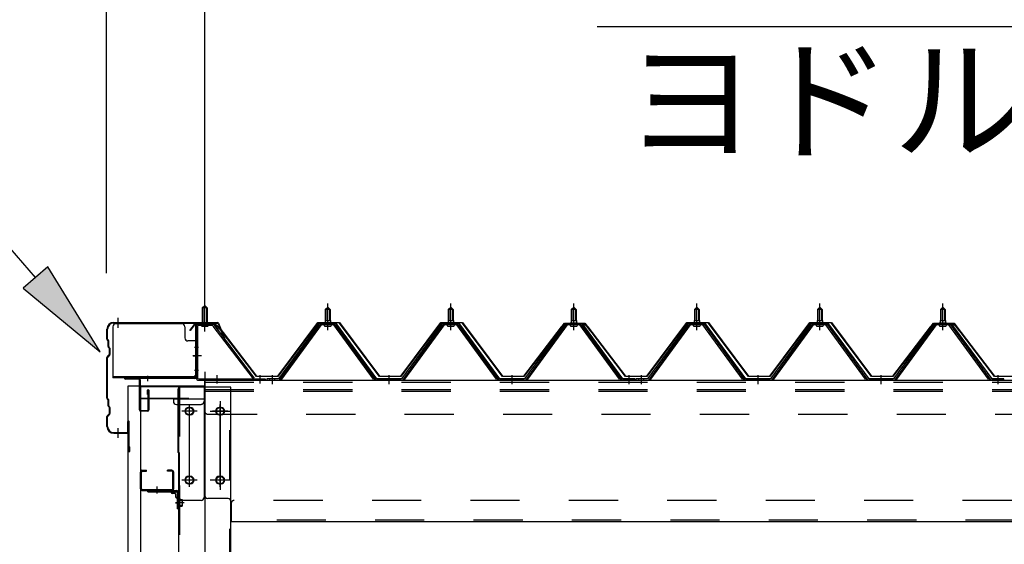
# Model space of a CAD drawing. Extents: x 868 to 32764, y 310 to 22484.
# Drawn here: x 13919 to 15520, y 19618 to 20470 of the extents above; entities that cross this region are included whole.
import ezdxf

# ---------------------------------------------------------------- set-up
doc = ezdxf.new("R2010")
doc.units = 0
doc.header["$LTSCALE"] = 80
for name, pattern in [('1PL-M', [15, 12, -1, 1, -1]), ('1PL-S', [4, 2.5, -0.5, 0.5, -0.5]), ('1PL-SL', [6.5, 5, -0.5, 0.5, -0.5]), ('HIDE-M', [2, 1, -1])]:
    doc.linetypes.add(name, pattern=pattern)
for name, color, linetype in [('HIKIDASHI', 6, 'CONTINUOUS'), ('SUNPOU', 4, 'CONTINUOUS'), ('ケラバ', 3, 'CONTINUOUS'), ('ケラバ穴隠し金具', 2, 'CONTINUOUS'), ('パネル受フレ-ム', 1, 'CONTINUOUS'), ('ヨドル-フ88', 2, 'CONTINUOUS'), ('上枠', 3, 'CONTINUOUS'), ('壁', 3, 'CONTINUOUS'), ('後柱', 3, 'CONTINUOUS'), ('後桁', 3, 'CONTINUOUS'), ('端桁金具', 1, 'CONTINUOUS'), ('胴縁', 1, 'CONTINUOUS'), ('胴縁金具', 2, 'CONTINUOUS')]:
    doc.layers.add(name, color=color, linetype=linetype)
doc.styles.add('01', font='ROMANS', dxfattribs={"height": 3, "bigfont": 'BIGFONT'})

msp = doc.modelspace()

# ---------------------------------------------------------------- linework, layer by layer
at = {"layer": 'HIKIDASHI'}
for p, q in [((13944.7, 20051.2), (13590.6, 20458.9)), ((14857.7, 20458.9), (16099.4, 20458.9)), ((13964.8, 20068.6), (13924.6, 20033.7)), ((14049.6, 19930.4), (13964.8, 20068.6)), ((13924.6, 20033.7), (14049.6, 19930.4))]:
    msp.add_line(p, q, dxfattribs=at)
msp.add_solid([(13924.6, 20033.7), (13964.8, 20068.6), (14049.6, 19930.4)], dxfattribs=at)
at = {"layer": 'SUNPOU'}
for p, q in [((14059.8, 20058.1), (14059.8, 20938.9)), ((14219.8, 19978.1), (14219.8, 20938.9)), ((14219.8, 19978.1), (14219.8, 20938.9))]:
    msp.add_line(p, q, dxfattribs=at)
at = {"layer": 'ケラバ', "color": 6, "linetype": '1PL-M'}
for p, q in [((14078.8, 19969.6), (14078.8, 19985.6)), ((14219.8, 19969.6), (14219.8, 19985.6)), ((14078.8, 19790.6), (14078.8, 19806.6))]:
    msp.add_line(p, q, dxfattribs=at)
at = {"layer": 'ケラバ'}
for p, q in [((14060.8, 19950.9), (14060.8, 19967.1)), ((14061.8, 19950.9), (14061.8, 19967.1)), ((14071.8, 19978.1), (14240.4, 19978.1)), ((14071.8, 19977.1), (14240.4, 19977.1)), ((14241.4, 19976.4), (14253.4, 19946.7)), ((14242.3, 19976.8), (14254.3, 19947.1)), ((14061.4, 19949.5), (14062.5, 19948.4)), ((14062.1, 19950.2), (14063.2, 19949.1)), ((14062.8, 19938.9), (14062.8, 19947.6)), ((14063.8, 19938.9), (14063.8, 19947.6)), ((14254.3, 19947.1), (14253.4, 19946.7)), ((14063.4, 19937.5), (14064.5, 19936.4)), ((14064.1, 19938.2), (14065.2, 19937.1)), ((14064.8, 19926.5), (14064.8, 19935.6)), ((14065.8, 19926.5), (14065.8, 19935.6)), ((14060.8, 19854.9), (14060.8, 19921.2)), ((14064.5, 19925.8), (14061.4, 19922.6)), ((14061.8, 19854.9), (14061.8, 19921.2)), ((14065.2, 19925.1), (14062.1, 19921.9)), ((14061.4, 19853.5), (14062.5, 19852.4)), ((14062.1, 19854.2), (14063.2, 19853.1)), ((14062.8, 19842.9), (14062.8, 19851.6)), ((14063.8, 19842.9), (14063.8, 19851.6)), ((14063.4, 19841.5), (14064.5, 19840.4)), ((14064.1, 19842.2), (14065.2, 19841.1)), ((14064.8, 19830.5), (14064.8, 19839.6)), ((14065.8, 19830.5), (14065.8, 19839.6)), ((14060.8, 19809.1), (14060.8, 19825.2)), ((14064.5, 19829.8), (14061.4, 19826.6)), ((14061.8, 19809.1), (14061.8, 19825.2)), ((14065.2, 19829.1), (14062.1, 19825.9)), ((14094.8, 19800.1), (14094.8, 19817.1)), ((14095.8, 19769.1), (14095.8, 19817.1)), ((14096.8, 19769.1), (14096.8, 19817.1)), ((14071.8, 19799.1), (14093.8, 19799.1)), ((14071.8, 19798.1), (14093.8, 19798.1)), ((14096.8, 19776.1), (14097.8, 19776.1)), ((14097.8, 19769.1), (14097.8, 19776.1))]:
    msp.add_line(p, q, dxfattribs=at)
for centre, radius, start, end in [((14071.8, 19967.1), 11, 90, 180), ((14071.8, 19967.1), 10, 90, 180), ((14240.4, 19976.1), 2, 21.9606, 90), ((14240.4, 19976.1), 1, 21.9606, 90), ((14062.8, 19950.9), 2, 180, 225), ((14062.8, 19950.9), 1, 180, 225), ((14061.8, 19947.6), 1, 0, 45), ((14061.8, 19947.6), 2, 0, 45), ((14064.8, 19938.9), 2, 180, 225), ((14064.8, 19938.9), 1, 180, 225), ((14063.8, 19935.6), 1, 0, 45), ((14063.8, 19935.6), 2, 0, 45), ((14062.8, 19921.2), 2, 135, 180), ((14062.8, 19921.2), 1, 135, 180), ((14063.8, 19926.5), 1, 315, 0), ((14063.8, 19926.5), 2, 315, 0), ((14062.8, 19854.9), 2, 180, 225), ((14062.8, 19854.9), 1, 180, 225), ((14061.8, 19851.6), 1, 0, 45), ((14061.8, 19851.6), 2, 0, 45), ((14064.8, 19842.9), 2, 180, 225), ((14064.8, 19842.9), 1, 180, 225), ((14063.8, 19839.6), 1, 0, 45), ((14063.8, 19839.6), 2, 0, 45), ((14062.8, 19825.2), 2, 135, 180), ((14062.8, 19825.2), 1, 135, 180), ((14063.8, 19830.5), 1, 315, 0), ((14063.8, 19830.5), 2, 315, 0), ((14071.8, 19809.1), 11, 180, 270), ((14071.8, 19809.1), 10, 180, 270), ((14095.8, 19817.1), 1, 0, 180), ((14093.8, 19800.1), 1, 270, 0), ((14093.8, 19800.1), 2, 270, 0), ((14096.8, 19769.1), 1, 180, 0)]:
    msp.add_arc(centre, radius, start, end, dxfattribs=at)
at = {"layer": 'ケラバ穴隠し金具'}
for p, q in [((14070.4, 19971.1), (14070.4, 19888.1)), ((14182.4, 19976.1), (14075.4, 19976.1)), ((14187.4, 19971.1), (14187.4, 19953.1)), ((14207.4, 19948.1), (14192.4, 19948.1)), ((14205.8, 19948.1), (14205.8, 19891.1)), ((14207.4, 19948.1), (14207.4, 19891.1)), ((14202.4, 19889.7), (14070.4, 19889.7)), ((14202.4, 19888.1), (14070.4, 19888.1)), ((14207.4, 19891.1), (14202.4, 19891.1)), ((14202.4, 19891.1), (14202.4, 19888.1))]:
    msp.add_line(p, q, dxfattribs=at)
at = {"layer": 'ケラバ穴隠し金具', "color": 6, "linetype": '1PL-S'}
for p, q in [((14203.3, 19938.1), (14209.9, 19938.1)), ((14209.9, 19900.1), (14203.3, 19900.1))]:
    msp.add_line(p, q, dxfattribs=at)
at = {"layer": 'ケラバ穴隠し金具'}
for centre, start, end in [((14075.4, 19971.1), 90, 180), ((14182.4, 19971.1), 0, 90), ((14192.4, 19953.1), 180, 270)]:
    msp.add_arc(centre, 5, start, end, dxfattribs=at)
at = {"layer": 'パネル受フレ-ム', "color": 6, "linetype": '1PL-SL'}
for p, q in [((14219.8, 19963.4), (14219.8, 20014.1)), ((14214.4, 19924.1), (14200.4, 19924.1)), ((14239.8, 19878.7), (14239.8, 19892.7)), ((14309.8, 19878.7), (14309.8, 19892.7))]:
    msp.add_line(p, q, dxfattribs=at)
at = {"layer": 'パネル受フレ-ム'}
for p, q in [((14215.8, 20001.6), (14219.8, 20005.6)), ((14215.8, 20001.6), (14215.8, 19975.6)), ((14223.8, 20001.6), (14215.8, 20001.6)), ((14219.8, 20005.6), (14223.8, 20001.6)), ((14223.8, 20001.6), (14223.8, 19975.6)), ((14415.8, 19999.1), (14419.8, 20003.1)), ((14415.8, 19999.1), (14415.8, 19981.4)), ((14423.8, 19999.1), (14415.8, 19999.1)), ((14419.8, 20003.1), (14423.8, 19999.1)), ((14423.8, 19999.1), (14423.8, 19981.4)), ((14615.8, 19999.1), (14619.8, 20003.1)), ((14615.8, 19999.1), (14615.8, 19981.4)), ((14623.8, 19999.1), (14615.8, 19999.1)), ((14619.8, 20003.1), (14623.8, 19999.1)), ((14623.8, 19999.1), (14623.8, 19981.4)), ((14815.8, 19999.1), (14819.8, 20003.1)), ((14815.8, 19999.1), (14815.8, 19981.4)), ((14823.8, 19999.1), (14815.8, 19999.1)), ((14819.8, 20003.1), (14823.8, 19999.1)), ((14823.8, 19999.1), (14823.8, 19981.4)), ((15015.8, 19999.1), (15019.8, 20003.1)), ((15015.8, 19999.1), (15015.8, 19981.4)), ((15023.8, 19999.1), (15015.8, 19999.1)), ((15019.8, 20003.1), (15023.8, 19999.1)), ((15023.8, 19999.1), (15023.8, 19981.4)), ((15215.8, 19999.1), (15219.8, 20003.1)), ((15215.8, 19999.1), (15215.8, 19981.4)), ((15223.8, 19999.1), (15215.8, 19999.1)), ((15219.8, 20003.1), (15223.8, 19999.1)), ((15223.8, 19999.1), (15223.8, 19981.4)), ((15415.8, 19999.1), (15419.8, 20003.1)), ((15415.8, 19999.1), (15415.8, 19981.4)), ((15423.8, 19999.1), (15415.8, 19999.1)), ((15419.8, 20003.1), (15423.8, 19999.1)), ((15423.8, 19999.1), (15423.8, 19981.4)), ((14415.5, 19981.4), (14424, 19981.4)), ((14415.5, 19981.4), (14415.5, 19977.4)), ((14424, 19981.4), (14424, 19977.4)), ((14615.5, 19981.4), (14624, 19981.4)), ((14615.5, 19981.4), (14615.5, 19977.4)), ((14624, 19981.4), (14624, 19977.4)), ((14815.5, 19981.4), (14824, 19981.4)), ((14815.5, 19981.4), (14815.5, 19977.4)), ((14824, 19981.4), (14824, 19977.4)), ((15015.5, 19981.4), (15024, 19981.4)), ((15015.5, 19981.4), (15015.5, 19977.4)), ((15024, 19981.4), (15024, 19977.4)), ((15215.5, 19981.4), (15224, 19981.4)), ((15215.5, 19981.4), (15215.5, 19977.4)), ((15224, 19981.4), (15224, 19977.4)), ((15415.5, 19981.4), (15424, 19981.4)), ((15415.5, 19981.4), (15415.5, 19977.4)), ((15424, 19981.4), (15424, 19977.4)), ((14205.8, 19971.4), (14205.8, 19888.3)), ((14208.1, 19971.4), (14208.1, 19888.3)), ((14231.4, 19975.6), (14210, 19975.6)), ((14231.4, 19973.3), (14210, 19973.3)), ((14214.8, 19972.3), (14213.8, 19973.3)), ((14214.8, 19972.3), (14224.8, 19972.3)), ((14224.8, 19972.3), (14225.8, 19973.3)), ((14233.2, 19972.1), (14298.5, 19886.4)), ((14235, 19973.5), (14300.3, 19887.8)), ((14405.1, 19975.4), (14339.8, 19886.4)), ((14406.9, 19974.1), (14341.6, 19885)), ((14345.3, 19886.1), (14409.8, 19974.1)), ((14432.6, 19976.4), (14406.9, 19976.4)), ((14432.6, 19974.1), (14406.9, 19974.1)), ((14413.9, 19977.4), (14425.7, 19977.4)), ((14413.9, 19976.4), (14413.9, 19977.4)), ((14414.8, 19972.1), (14424.8, 19972.1)), ((14425.7, 19977.4), (14425.7, 19976.4)), ((14494.3, 19886.1), (14429.8, 19974.1)), ((14497.9, 19885), (14432.6, 19974.1)), ((14499.8, 19886.4), (14434.5, 19975.4)), ((14605.1, 19975.4), (14539.8, 19886.4)), ((14606.9, 19974.1), (14541.6, 19885)), ((14545.3, 19886.1), (14609.8, 19974.1)), ((14632.6, 19976.4), (14606.9, 19976.4)), ((14632.6, 19974.1), (14606.9, 19974.1)), ((14613.9, 19977.4), (14625.7, 19977.4)), ((14613.9, 19976.4), (14613.9, 19977.4)), ((14614.8, 19972.1), (14624.8, 19972.1)), ((14625.7, 19977.4), (14625.7, 19976.4)), ((14694.3, 19886.1), (14629.8, 19974.1)), ((14697.9, 19885), (14632.6, 19974.1)), ((14699.8, 19886.4), (14634.5, 19975.4)), ((14805.1, 19975.4), (14739.8, 19886.4)), ((14806.9, 19974.1), (14741.6, 19885)), ((14745.3, 19886.1), (14809.8, 19974.1)), ((14832.6, 19976.4), (14806.9, 19976.4)), ((14832.6, 19974.1), (14806.9, 19974.1)), ((14813.9, 19977.4), (14825.7, 19977.4)), ((14813.9, 19976.4), (14813.9, 19977.4)), ((14814.8, 19972.1), (14824.8, 19972.1)), ((14825.7, 19977.4), (14825.7, 19976.4)), ((14894.3, 19886.1), (14829.8, 19974.1)), ((14897.9, 19885), (14832.6, 19974.1)), ((14899.8, 19886.4), (14834.5, 19975.4)), ((15005.1, 19975.4), (14939.8, 19886.4)), ((15006.9, 19974.1), (14941.6, 19885)), ((14945.3, 19886.1), (15009.8, 19974.1)), ((15032.6, 19976.4), (15006.9, 19976.4)), ((15032.6, 19974.1), (15006.9, 19974.1)), ((15013.9, 19977.4), (15025.7, 19977.4)), ((15013.9, 19976.4), (15013.9, 19977.4)), ((15014.8, 19972.1), (15024.8, 19972.1)), ((15025.7, 19977.4), (15025.7, 19976.4)), ((15094.3, 19886.1), (15029.8, 19974.1)), ((15097.9, 19885), (15032.6, 19974.1)), ((15099.8, 19886.4), (15034.5, 19975.4)), ((15205.1, 19975.4), (15139.8, 19886.4)), ((15206.9, 19974.1), (15141.6, 19885)), ((15145.3, 19886.1), (15209.8, 19974.1)), ((15232.6, 19976.4), (15206.9, 19976.4)), ((15232.6, 19974.1), (15206.9, 19974.1)), ((15213.9, 19977.4), (15225.7, 19977.4)), ((15213.9, 19976.4), (15213.9, 19977.4)), ((15214.8, 19972.1), (15224.8, 19972.1)), ((15225.7, 19977.4), (15225.7, 19976.4)), ((15294.3, 19886.1), (15229.8, 19974.1)), ((15297.9, 19885), (15232.6, 19974.1)), ((15299.8, 19886.4), (15234.5, 19975.4)), ((15405.1, 19975.4), (15339.8, 19886.4)), ((15406.9, 19974.1), (15341.6, 19885)), ((15345.3, 19886.1), (15409.8, 19974.1)), ((15432.6, 19976.4), (15406.9, 19976.4)), ((15432.6, 19974.1), (15406.9, 19974.1)), ((15413.9, 19977.4), (15425.7, 19977.4)), ((15413.9, 19976.4), (15413.9, 19977.4)), ((15414.8, 19972.1), (15424.8, 19972.1)), ((15425.7, 19977.4), (15425.7, 19976.4)), ((15494.3, 19886.1), (15429.8, 19974.1)), ((15497.9, 19885), (15432.6, 19974.1)), ((15499.8, 19886.4), (15434.5, 19975.4)), ((14210, 19886.4), (14317.8, 19886.4)), ((14210, 19884.1), (14317.8, 19884.1)), ((14298.5, 19886.4), (14300.3, 19887.8)), ((14317.8, 19886.4), (14317.8, 19884.1)), ((14339.8, 19886.4), (14320.8, 19886.4)), ((14320.8, 19886.4), (14320.8, 19884.1)), ((14320.8, 19884.1), (14339.8, 19884.1)), ((14339.8, 19884.1), (14341.3, 19884.1)), ((14499.8, 19884.1), (14498.3, 19884.1)), ((14539.8, 19886.4), (14499.8, 19886.4)), ((14539.8, 19884.1), (14499.8, 19884.1)), ((14539.8, 19884.1), (14541.3, 19884.1)), ((14699.8, 19884.1), (14698.3, 19884.1)), ((14739.8, 19886.4), (14699.8, 19886.4)), ((14739.8, 19884.1), (14699.8, 19884.1)), ((14739.8, 19884.1), (14741.3, 19884.1)), ((14899.8, 19884.1), (14898.3, 19884.1)), ((14918.8, 19886.4), (14899.8, 19886.4)), ((14918.8, 19884.1), (14899.8, 19884.1)), ((14918.8, 19884.1), (14918.8, 19886.4)), ((14939.8, 19886.4), (14920.8, 19886.4)), ((14920.8, 19886.4), (14920.8, 19884.1)), ((14920.8, 19884.1), (14939.8, 19884.1)), ((14939.8, 19884.1), (14941.3, 19884.1)), ((15099.8, 19884.1), (15098.3, 19884.1)), ((15139.8, 19886.4), (15099.8, 19886.4)), ((15139.8, 19884.1), (15099.8, 19884.1)), ((15139.8, 19884.1), (15141.3, 19884.1)), ((15299.8, 19884.1), (15298.3, 19884.1)), ((15339.8, 19886.4), (15299.8, 19886.4)), ((15339.8, 19884.1), (15299.8, 19884.1)), ((15339.8, 19884.1), (15341.3, 19884.1)), ((15499.8, 19884.1), (15498.3, 19884.1)), ((15518.8, 19886.4), (15499.8, 19886.4)), ((15518.8, 19884.1), (15499.8, 19884.1)), ((15518.8, 19884.1), (15518.8, 19886.4))]:
    msp.add_line(p, q, dxfattribs=at)
at = {"layer": 'パネル受フレ-ム', "color": 6}
for p, q in [((14216.8, 20001.6), (14216.8, 19975.6)), ((14222.8, 20001.6), (14222.8, 19975.6)), ((14416.8, 19999.1), (14416.4, 19999.7)), ((14416.8, 19999.1), (14416.8, 19981.4)), ((14422.8, 19999.1), (14423.1, 19999.7)), ((14422.8, 19999.1), (14422.8, 19981.4)), ((14616.8, 19999.1), (14616.4, 19999.7)), ((14616.8, 19999.1), (14616.8, 19981.4)), ((14622.8, 19999.1), (14623.1, 19999.7)), ((14622.8, 19999.1), (14622.8, 19981.4)), ((14816.8, 19999.1), (14816.4, 19999.7)), ((14816.8, 19999.1), (14816.8, 19981.4)), ((14822.8, 19999.1), (14823.1, 19999.7)), ((14822.8, 19999.1), (14822.8, 19981.4)), ((15016.8, 19999.1), (15016.4, 19999.7)), ((15016.8, 19999.1), (15016.8, 19981.4)), ((15022.8, 19999.1), (15023.1, 19999.7)), ((15022.8, 19999.1), (15022.8, 19981.4)), ((15216.8, 19999.1), (15216.4, 19999.7)), ((15216.8, 19999.1), (15216.8, 19981.4)), ((15222.8, 19999.1), (15223.1, 19999.7)), ((15222.8, 19999.1), (15222.8, 19981.4)), ((15416.8, 19999.1), (15416.4, 19999.7)), ((15416.8, 19999.1), (15416.8, 19981.4)), ((15422.8, 19999.1), (15423.1, 19999.7)), ((15422.8, 19999.1), (15422.8, 19981.4))]:
    msp.add_line(p, q, dxfattribs=at)
at = {"layer": 'パネル受フレ-ム', "color": 6, "linetype": '1PL-M'}
for p, q in [((14419.8, 19965.8), (14419.8, 20009.1)), ((14619.8, 19965.8), (14619.8, 20009.1)), ((14819.8, 19965.8), (14819.8, 20009.1)), ((15019.8, 19965.8), (15019.8, 20009.1)), ((15219.8, 19965.8), (15219.8, 20009.1)), ((15419.8, 19965.8), (15419.8, 20009.1)), ((14329.8, 19878.1), (14329.8, 19892.4)), ((14519.8, 19878.1), (14519.8, 19892.4)), ((14719.8, 19878.1), (14719.8, 19892.4)), ((14909.8, 19878.1), (14909.8, 19892.4)), ((14929.8, 19878.1), (14929.8, 19892.4)), ((15119.8, 19878.1), (15119.8, 19892.4)), ((15319.8, 19878.1), (15319.8, 19892.4)), ((15509.8, 19878.1), (15509.8, 19892.4))]:
    msp.add_line(p, q, dxfattribs=at)
at = {"layer": 'パネル受フレ-ム', "color": 6, "linetype": 'HIDE-M'}
for p, q in [((14325.8, 19884.1), (14325.8, 19886.4)), ((14333.8, 19884.1), (14333.8, 19886.4)), ((14515.8, 19884.1), (14515.8, 19886.4)), ((14523.8, 19884.1), (14523.8, 19886.4)), ((14715.8, 19884.1), (14715.8, 19886.4)), ((14723.8, 19884.1), (14723.8, 19886.4)), ((14905.8, 19884.1), (14905.8, 19886.4)), ((14913.8, 19884.1), (14913.8, 19886.4)), ((14925.8, 19884.1), (14925.8, 19886.4)), ((14933.8, 19884.1), (14933.8, 19886.4)), ((15115.8, 19884.1), (15115.8, 19886.4)), ((15123.8, 19884.1), (15123.8, 19886.4)), ((15315.8, 19884.1), (15315.8, 19886.4)), ((15323.8, 19884.1), (15323.8, 19886.4)), ((15505.8, 19884.1), (15505.8, 19886.4)), ((15513.8, 19884.1), (15513.8, 19886.4))]:
    msp.add_line(p, q, dxfattribs=at)
at = {"layer": 'パネル受フレ-ム'}
for centre, radius, start, end in [((14210, 19971.4), 4.2, 90, 180), ((14210, 19971.4), 1.9, 90, 180), ((14231.4, 19971.4), 4.2, 31.2547, 90), ((14231.4, 19971.4), 1.9, 31.2547, 90), ((14406.9, 19974.1), 2.3, 90, 143.1301), ((14414.8, 19973.1), 1, 90, 270), ((14424.8, 19973.1), 1, 270, 90), ((14432.6, 19974.1), 2.3, 36.8699, 90), ((14606.9, 19974.1), 2.3, 90, 143.1301), ((14614.8, 19973.1), 1, 90, 270), ((14624.8, 19973.1), 1, 270, 90), ((14632.6, 19974.1), 2.3, 36.8699, 90), ((14806.9, 19974.1), 2.3, 90, 143.1301), ((14814.8, 19973.1), 1, 90, 270), ((14824.8, 19973.1), 1, 270, 90), ((14832.6, 19974.1), 2.3, 36.8699, 90), ((15006.9, 19974.1), 2.3, 90, 143.1301), ((15014.8, 19973.1), 1, 90, 270), ((15024.8, 19973.1), 1, 270, 90), ((15032.6, 19974.1), 2.3, 36.8699, 90), ((15206.9, 19974.1), 2.3, 90, 143.1301), ((15214.8, 19973.1), 1, 90, 270), ((15224.8, 19973.1), 1, 270, 90), ((15232.6, 19974.1), 2.3, 36.8699, 90), ((15406.9, 19974.1), 2.3, 90, 143.1301), ((15414.8, 19973.1), 1, 90, 270), ((15424.8, 19973.1), 1, 270, 90), ((15432.6, 19974.1), 2.3, 36.8699, 90), ((14210, 19888.3), 4.2, 180, 270), ((14210, 19888.3), 1.9, 180, 270), ((14339.8, 19886.4), 2.3, 270, 323.7526), ((14341.3, 19889.1), 5, 270, 323.7526), ((14498.3, 19889.1), 5, 216.2474, 270), ((14499.8, 19886.4), 2.3, 216.2474, 270), ((14539.8, 19886.4), 2.3, 270, 323.7526), ((14541.3, 19889.1), 5, 270, 323.7526), ((14698.3, 19889.1), 5, 216.2474, 270), ((14699.8, 19886.4), 2.3, 216.2474, 270), ((14739.8, 19886.4), 2.3, 270, 323.7526), ((14741.3, 19889.1), 5, 270, 323.7526), ((14898.3, 19889.1), 5, 216.2474, 270), ((14899.8, 19886.4), 2.3, 216.2474, 270), ((14939.8, 19886.4), 2.3, 270, 323.7526), ((14941.3, 19889.1), 5, 270, 323.7526), ((15098.3, 19889.1), 5, 216.2474, 270), ((15099.8, 19886.4), 2.3, 216.2474, 270), ((15139.8, 19886.4), 2.3, 270, 323.7526), ((15141.3, 19889.1), 5, 270, 323.7526), ((15298.3, 19889.1), 5, 216.2474, 270), ((15299.8, 19886.4), 2.3, 216.2474, 270), ((15339.8, 19886.4), 2.3, 270, 323.7526), ((15341.3, 19889.1), 5, 270, 323.7526), ((15498.3, 19889.1), 5, 216.2474, 270), ((15499.8, 19886.4), 2.3, 216.2474, 270)]:
    msp.add_arc(centre, radius, start, end, dxfattribs=at)
at = {"layer": 'ヨドル-フ88'}
for p, q in [((14195.5, 19965.1), (14204.5, 19977.1)), ((14195.9, 19964.8), (14195.5, 19965.1)), ((14204.7, 19976.6), (14195.9, 19964.8)), ((14204.5, 19977.1), (14235, 19977.1)), ((14234.8, 19976.6), (14204.7, 19976.6)), ((14242.4, 19970.4), (14234.8, 19976.6)), ((14235, 19977.1), (14242.8, 19970.8)), ((14303.7, 19890.1), (14242.4, 19970.4)), ((14242.8, 19970.8), (14304, 19890.6)), ((14338.5, 19890.6), (14403.7, 19978.1)), ((14404, 19977.6), (14338.7, 19890.1)), ((14403.7, 19978.1), (14438.7, 19978.1)), ((14438.5, 19977.6), (14404, 19977.6)), ((14503.7, 19890.1), (14438.5, 19977.6)), ((14438.7, 19978.1), (14504, 19890.6)), ((14538.5, 19890.6), (14603.7, 19978.1)), ((14604, 19977.6), (14538.7, 19890.1)), ((14603.7, 19978.1), (14638.7, 19978.1)), ((14638.5, 19977.6), (14604, 19977.6)), ((14703.7, 19890.1), (14638.5, 19977.6)), ((14638.7, 19978.1), (14704, 19890.6)), ((14738.5, 19890.6), (14799.7, 19970.8)), ((14800.1, 19970.4), (14738.7, 19890.1)), ((14795.5, 19965.1), (14804.5, 19977.1)), ((14795.9, 19964.8), (14795.5, 19965.1)), ((14804.7, 19976.6), (14795.9, 19964.8)), ((14799.7, 19970.8), (14807.5, 19977.1)), ((14807.7, 19976.6), (14800.1, 19970.4)), ((14804.5, 19977.1), (14835, 19977.1)), ((14834.8, 19976.6), (14804.7, 19976.6)), ((14807.5, 19977.1), (14838, 19977.1)), ((14837.7, 19976.6), (14807.7, 19976.6)), ((14842.4, 19970.4), (14834.8, 19976.6)), ((14835, 19977.1), (14842.8, 19970.8)), ((14846.6, 19964.8), (14837.7, 19976.6)), ((14838, 19977.1), (14847, 19965.1)), ((14903.7, 19890.1), (14842.4, 19970.4)), ((14842.8, 19970.8), (14904, 19890.6)), ((14847, 19965.1), (14846.6, 19964.8)), ((14938.5, 19890.6), (15003.7, 19978.1)), ((15004, 19977.6), (14938.7, 19890.1)), ((15003.7, 19978.1), (15038.7, 19978.1)), ((15038.5, 19977.6), (15004, 19977.6)), ((15103.7, 19890.1), (15038.5, 19977.6)), ((15038.7, 19978.1), (15104, 19890.6)), ((15138.5, 19890.6), (15203.7, 19978.1)), ((15204, 19977.6), (15138.7, 19890.1)), ((15203.7, 19978.1), (15238.7, 19978.1)), ((15238.5, 19977.6), (15204, 19977.6)), ((15303.7, 19890.1), (15238.5, 19977.6)), ((15238.7, 19978.1), (15304, 19890.6)), ((15338.5, 19890.6), (15399.7, 19970.8)), ((15400.1, 19970.4), (15338.7, 19890.1)), ((15395.5, 19965.1), (15404.5, 19977.1)), ((15395.9, 19964.8), (15395.5, 19965.1)), ((15404.7, 19976.6), (15395.9, 19964.8)), ((15399.7, 19970.8), (15407.5, 19977.1)), ((15407.7, 19976.6), (15400.1, 19970.4)), ((15404.5, 19977.1), (15435, 19977.1)), ((15434.8, 19976.6), (15404.7, 19976.6)), ((15407.5, 19977.1), (15438, 19977.1)), ((15437.7, 19976.6), (15407.7, 19976.6)), ((15442.4, 19970.4), (15434.8, 19976.6)), ((15435, 19977.1), (15442.8, 19970.8)), ((15446.6, 19964.8), (15437.7, 19976.6)), ((15438, 19977.1), (15447, 19965.1)), ((15503.7, 19890.1), (15442.4, 19970.4)), ((15442.8, 19970.8), (15504, 19890.6)), ((15447, 19965.1), (15446.6, 19964.8)), ((14338.7, 19890.1), (14303.7, 19890.1)), ((14304, 19890.6), (14338.5, 19890.6)), ((14538.7, 19890.1), (14503.7, 19890.1)), ((14504, 19890.6), (14538.5, 19890.6)), ((14738.7, 19890.1), (14703.7, 19890.1)), ((14704, 19890.6), (14738.5, 19890.6)), ((14938.7, 19890.1), (14903.7, 19890.1)), ((14904, 19890.6), (14938.5, 19890.6)), ((15138.7, 19890.1), (15103.7, 19890.1)), ((15104, 19890.6), (15138.5, 19890.6)), ((15338.7, 19890.1), (15303.7, 19890.1)), ((15304, 19890.6), (15338.5, 19890.6)), ((15538.7, 19890.1), (15503.7, 19890.1)), ((15504, 19890.6), (15538.5, 19890.6))]:
    msp.add_line(p, q, dxfattribs=at)
at = {"layer": '上枠', "color": 6, "linetype": '1PL-M'}
for p, q in [((14219.8, 19970.1), (14219.8, 19981.1)), ((14200.9, 19924.1), (14209.2, 19924.1)), ((14126.8, 19891.3), (14126.8, 19882.8))]:
    msp.add_line(p, q, dxfattribs=at)
at = {"layer": '上枠'}
for p, q in [((14204.8, 19974.1), (14204.8, 19889.1)), ((14205.8, 19974.1), (14205.8, 19889.1)), ((14206.8, 19976.1), (14233.7, 19976.1)), ((14206.8, 19975.1), (14233.7, 19975.1)), ((14234.6, 19974.6), (14241, 19965.5)), ((14235.4, 19975.2), (14241.8, 19966.1)), ((14241.8, 19966.1), (14241, 19965.5)), ((14203.8, 19888.1), (14090.8, 19888.1)), ((14203.8, 19887.1), (14090.8, 19887.1)), ((14112.8, 19886.1), (14090.8, 19886.1)), ((14113.8, 19836.1), (14113.8, 19885.1)), ((14114.8, 19885.1), (14114.8, 19836.1)), ((14126.8, 19861.1), (14126.8, 19868.1)), ((14127.8, 19836.1), (14127.8, 19868.1)), ((14128.8, 19868.1), (14128.8, 19836.1)), ((14127.8, 19861.1), (14126.8, 19861.1)), ((14115.8, 19835.1), (14126.8, 19835.1)), ((14126.8, 19834.1), (14115.8, 19834.1))]:
    msp.add_line(p, q, dxfattribs=at)
for centre, radius, start, end in [((14206.8, 19974.1), 2, 90, 180), ((14206.8, 19974.1), 1, 90, 180), ((14233.7, 19974.1), 2, 34.992, 90), ((14233.7, 19974.1), 1, 34.992, 90), ((14090.8, 19887.1), 1, 90, 270), ((14112.8, 19885.1), 2, 0, 90), ((14112.8, 19885.1), 1, 0, 90), ((14203.8, 19889.1), 1, 270, 0), ((14203.8, 19889.1), 2, 270, 0), ((14127.8, 19868.1), 1, 0, 180), ((14115.8, 19836.1), 2, 180, 270), ((14115.8, 19836.1), 1, 180, 270), ((14126.8, 19836.1), 1, 270, 0), ((14126.8, 19836.1), 2, 270, 0)]:
    msp.add_arc(centre, radius, start, end, dxfattribs=at)
at = {"layer": '上枠', "color": 0, "linetype": 'BYBLOCK'}
msp.add_point((14089.9, 19886.9), dxfattribs=at)
msp.add_point((14089.9, 19886.9), dxfattribs=at)
at = {"layer": '壁'}
for p, q in [((14095.3, 19875.1), (14115.3, 19875.1)), ((14095.3, 16687.1), (14095.3, 19875.1)), ((14115.3, 19875.1), (14115.3, 16687.1))]:
    msp.add_line(p, q, dxfattribs=at)
at = {"layer": '後柱', "color": 6, "linetype": '1PL-M'}
msp.add_line((14219.8, 19898.1), (14219.8, 16658.1), dxfattribs=at)
at = {"layer": '後柱'}
for p, q in [((14177.3, 19873.1), (14177.3, 16683.1)), ((14262.3, 19873.1), (14177.3, 19873.1)), ((14262.3, 16683.1), (14262.3, 19873.1)), ((14193.3, 19840.1), (14196.3, 19840.1)), ((14243.3, 19840.1), (14246.3, 19840.1)), ((14196.3, 19828.1), (14193.3, 19828.1)), ((14246.3, 19828.1), (14243.3, 19828.1)), ((14193.3, 19728.1), (14196.3, 19728.1)), ((14243.3, 19728.1), (14246.3, 19728.1)), ((14196.3, 19716.1), (14193.3, 19716.1)), ((14246.3, 19716.1), (14243.3, 19716.1))]:
    msp.add_line(p, q, dxfattribs=at)
at = {"layer": '後柱', "color": 6, "linetype": 'HIDE-M'}
for p, q in [((14178.9, 19873.1), (14178.9, 16683.1)), ((14260.7, 16683.1), (14260.7, 19873.1)), ((14179.3, 19690.7), (14182.9, 19690.7)), ((14182.9, 19690.7), (14182.9, 19679.5)), ((14178, 19689.6), (14182.9, 19689.6)), ((14178, 19680.6), (14182.9, 19680.6)), ((14179.3, 19689.1), (14182.9, 19689.1)), ((14179.3, 19681.1), (14182.9, 19681.1)), ((14179.3, 19679.5), (14182.9, 19679.5))]:
    msp.add_line(p, q, dxfattribs=at)
at = {"layer": '後柱', "color": 6, "linetype": '1PL-SL'}
for p, q in [((14194.8, 19711.1), (14194.8, 19845.1)), ((14244.8, 19711.1), (14244.8, 19845.1)), ((14207.3, 19834.1), (14182.3, 19834.1)), ((14257.3, 19834.1), (14232.3, 19834.1)), ((14207.3, 19722.1), (14182.3, 19722.1)), ((14257.3, 19722.1), (14232.3, 19722.1)), ((14186.3, 19685.1), (14172.3, 19685.1)), ((14186.3, 19685.1), (14172.3, 19685.1))]:
    msp.add_line(p, q, dxfattribs=at)
at = {"layer": '後柱'}
for centre, start, end in [((14193.3, 19834.1), 90, 270), ((14196.3, 19834.1), 270, 90), ((14243.3, 19834.1), 90, 270), ((14246.3, 19834.1), 270, 90), ((14193.3, 19722.1), 90, 270), ((14196.3, 19722.1), 270, 90), ((14243.3, 19722.1), 90, 270), ((14246.3, 19722.1), 270, 90)]:
    msp.add_arc(centre, 6, start, end, dxfattribs=at)
at = {"layer": '後柱', "color": 6, "linetype": 'HIDE-M'}
for centre, radius, start, end in [((14179.3, 19691.1), 2, 180, 270), ((14179.3, 19691.1), 0.4, 180, 270), ((14179.3, 19679.1), 2, 90, 180), ((14179.3, 19679.1), 0.4, 90, 180)]:
    msp.add_arc(centre, radius, start, end, dxfattribs=at)
at = {"layer": '後桁'}
for p, q in [((14219.8, 19884.1), (17019.8, 19884.1)), ((14219.8, 19697.1), (14219.8, 19884.1)), ((14257.8, 19692.1), (14224.8, 19692.1)), ((14262.8, 19687.1), (14262.8, 19654.1)), ((14262.8, 19658.9), (14262.8, 19654.1)), ((16976.8, 19654.1), (14262.8, 19654.1))]:
    msp.add_line(p, q, dxfattribs=at)
at = {"layer": '後桁', "color": 6, "linetype": 'HIDE-M'}
for p, q in [((14219.8, 19881.3), (17019.8, 19881.3)), ((14219.8, 19869.1), (17019.8, 19869.1)), ((14219.8, 19866.3), (17019.8, 19866.3)), ((14224.8, 19829.1), (17014.8, 19829.1)), ((16971.8, 19689.1), (14267.8, 19689.1)), ((16976.8, 19656.9), (14262.8, 19656.9))]:
    msp.add_line(p, q, dxfattribs=at)
at = {"layer": '後桁', "color": 6, "linetype": '1PL-SL'}
for p, q in [((14244.8, 19850.1), (14244.8, 19706.1)), ((14228.8, 19834.1), (14260.8, 19834.1)), ((14260.8, 19722.1), (14228.8, 19722.1))]:
    msp.add_line(p, q, dxfattribs=at)
at = {"layer": '後桁'}
for centre in [(14244.8, 19834.1), (14244.8, 19722.1)]:
    msp.add_circle(centre, 6, dxfattribs=at)
at = {"layer": '後桁', "color": 6, "linetype": 'HIDE-M'}
for centre, start, end in [((14224.8, 19834.1), 180, 270), ((14267.8, 19684.1), 90, 180)]:
    msp.add_arc(centre, 5, start, end, dxfattribs=at)
at = {"layer": '後桁'}
for centre, start, end in [((14224.8, 19697.1), 180, 270), ((14257.8, 19687.1), 0, 90)]:
    msp.add_arc(centre, 5, start, end, dxfattribs=at)
at = {"layer": '端桁金具'}
for p, q in [((14113.8, 19875.1), (14218.8, 19875.1)), ((14113.8, 19854.1), (14113.8, 19875.1)), ((14176.3, 19870.1), (14176.3, 19767.1)), ((14176.3, 19870.1), (14178.3, 19870.1)), ((14178.3, 19875.1), (14178.3, 19870.1)), ((14218.8, 19875.1), (14218.8, 19694.1)), ((14168.8, 19854.1), (14113.8, 19854.1)), ((14137.8, 19855.1), (14137.8, 19854.1)), ((14168.8, 19854.1), (14168.8, 19850.1)), ((14173.8, 19845.1), (14176.3, 19845.1)), ((14178.3, 19767.1), (14176.3, 19767.1)), ((14178.3, 19767.1), (14178.3, 19694.1)), ((14213.8, 19689.1), (14183.3, 19689.1))]:
    msp.add_line(p, q, dxfattribs=at)
at = {"layer": '端桁金具', "color": 6, "linetype": 'HIDE-M'}
for p, q in [((14113.8, 19874.1), (14218.8, 19874.1)), ((14177.3, 19767.1), (14177.3, 19870.1)), ((14113.8, 19855.1), (14218.8, 19855.1)), ((14168.8, 19854.1), (14218.8, 19854.1)), ((14176.3, 19845.1), (14213.8, 19845.1))]:
    msp.add_line(p, q, dxfattribs=at)
at = {"layer": '端桁金具', "color": 6, "linetype": '1PL-S'}
for p, q in [((14194.8, 19823.1), (14194.8, 19845.1)), ((14205.8, 19834.1), (14183.8, 19834.1)), ((14194.8, 19711.1), (14194.8, 19733.1)), ((14205.8, 19722.1), (14183.8, 19722.1))]:
    msp.add_line(p, q, dxfattribs=at)
at = {"layer": '端桁金具'}
for centre in [(14194.8, 19834.1), (14194.8, 19722.1)]:
    msp.add_circle(centre, 6, dxfattribs=at)
for centre, start, end in [((14173.8, 19850.1), 180, 270), ((14183.3, 19694.1), 180, 270), ((14213.8, 19694.1), 270, 0)]:
    msp.add_arc(centre, 5, start, end, dxfattribs=at)
at = {"layer": '端桁金具', "color": 6, "linetype": 'HIDE-M'}
msp.add_arc((14213.8, 19850.1), 5, 270, 0, dxfattribs=at)
at = {"layer": '胴縁'}
for p, q in [((14115.3, 19708.1), (14115.3, 19735.1)), ((14116.9, 19708.1), (14116.9, 19735.1)), ((14118.3, 19738.1), (14125.3, 19738.1)), ((14118.3, 19736.5), (14125.3, 19736.5)), ((14125.3, 19736.5), (14125.3, 19738.1)), ((14159.3, 19736.5), (14159.3, 19738.1)), ((14166.3, 19738.1), (14159.3, 19738.1)), ((14166.3, 19736.5), (14159.3, 19736.5)), ((14167.7, 19708.1), (14167.7, 19735.1)), ((14169.3, 19708.1), (14169.3, 19735.1)), ((14118.3, 19706.7), (14166.3, 19706.7)), ((14118.3, 19705.1), (14166.3, 19705.1))]:
    msp.add_line(p, q, dxfattribs=at)
at = {"layer": '胴縁', "color": 6, "linetype": 'HIDE-M'}
for p, q in [((14137.3, 19706.7), (14137.3, 19705.1)), ((14147.3, 19706.7), (14147.3, 19705.1))]:
    msp.add_line(p, q, dxfattribs=at)
at = {"layer": '胴縁', "color": 6, "linetype": '1PL-M'}
msp.add_line((14142.3, 19700.1), (14142.3, 19711.7), dxfattribs=at)
at = {"layer": '胴縁'}
for centre, radius, start, end in [((14118.3, 19735.1), 3, 90, 180), ((14118.3, 19735.1), 1.4, 90, 180), ((14166.3, 19735.1), 3, 0, 90), ((14166.3, 19735.1), 1.4, 0, 90), ((14118.3, 19708.1), 3, 180, 270), ((14118.3, 19708.1), 1.4, 180, 270), ((14166.3, 19708.1), 3, 270, 0), ((14166.3, 19708.1), 1.4, 270, 0)]:
    msp.add_arc(centre, radius, start, end, dxfattribs=at)
at = {"layer": '胴縁金具', "color": 6, "linetype": '1PL-SL'}
for p, q in [((14142.3, 19700.3), (14142.3, 19707.6)), ((14172.5, 19685.1), (14179.8, 19685.1))]:
    msp.add_line(p, q, dxfattribs=at)
at = {"layer": '胴縁金具'}
for p, q in [((14127.3, 19702.8), (14127.3, 19705.1)), ((14127.3, 19705.1), (14174.3, 19705.1)), ((14127.3, 19702.8), (14174.3, 19702.8)), ((14165, 19702.8), (14165, 19702.3)), ((14171.5, 19700.3), (14167, 19700.3)), ((14172.5, 19699.3), (14172.5, 19694.8)), ((14175, 19692.8), (14174.5, 19692.8)), ((14175, 19702.1), (14175, 19675.1)), ((14177.3, 19702.1), (14177.3, 19675.1)), ((14177.3, 19675.1), (14175, 19675.1))]:
    msp.add_line(p, q, dxfattribs=at)
at = {"layer": '胴縁金具', "color": 6, "linetype": 'HIDE-M'}
for p, q in [((14136.3, 19702.8), (14136.3, 19705.1)), ((14148.3, 19702.8), (14148.3, 19705.1)), ((14175, 19690.1), (14177.3, 19690.1)), ((14175, 19680.1), (14177.3, 19680.1))]:
    msp.add_line(p, q, dxfattribs=at)
at = {"layer": '胴縁金具'}
for centre, radius, start, end in [((14167, 19702.3), 2, 180, 270), ((14171.5, 19699.3), 1, 0, 90), ((14174.5, 19694.8), 2, 180, 270), ((14174.3, 19702.1), 3, 0, 90), ((14174.3, 19702.1), 0.7, 0, 90)]:
    msp.add_arc(centre, radius, start, end, dxfattribs=at)

# ---------------------------------------------------------------- texts
at = {"layer": 'HIKIDASHI', "style": '01'}
msp.add_text('ヨドルーフ', height=160, dxfattribs=at).set_placement((14901.5, 20258.9))

doc.saveas('drawing.dxf')
